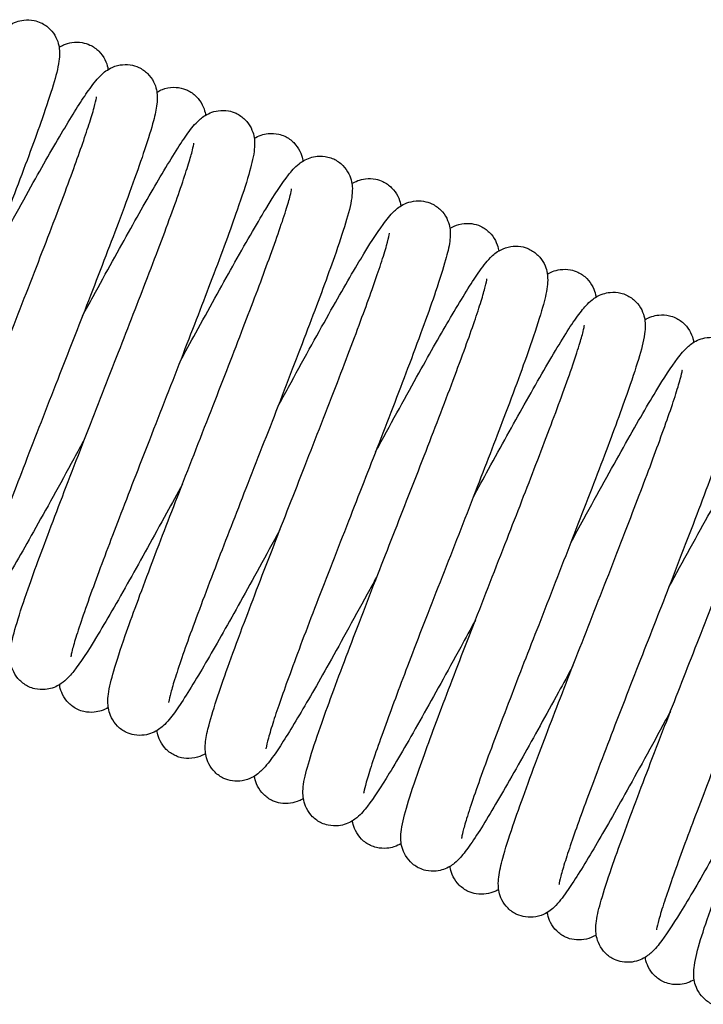
# Model space of a CAD drawing. Units: millimetres. Extents: x 559 to 1783, y 1097 to 2122.
# Drawn here: x 710 to 722, y 2078 to 2094 of the extents above; entities that cross this region are included whole.
import ezdxf

# ---------------------------------------------------------------- set-up
doc = ezdxf.new("R2010")
doc.units = ezdxf.units.MM
doc.header["$LTSCALE"] = 10
doc.layers.add('Spigoli visibili(ISO)', color=179, linetype='Continuous', lineweight=25, true_color=0x262659)

msp = doc.modelspace()

# ---------------------------------------------------------------- linework, layer by layer
at = {"layer": 'Spigoli visibili(ISO)'}
for points, knots in [([(710.816, 2094.302), (710.87, 2094.276), (710.921, 2094.24), (711.005, 2094.155), (711.04, 2094.106), (711.087, 2094.012), (711.101, 2093.967), (711.118, 2093.889), (711.121, 2093.853), (711.124, 2093.763), (711.119, 2093.715), (711.095, 2093.548), (711.063, 2093.428), (710.971, 2093.12), (710.909, 2092.934), (710.721, 2092.395), (710.575, 2092.001), (710.254, 2091.152), (710.075, 2090.689), (709.726, 2089.791), (709.553, 2089.349), (709.213, 2088.48), (709.043, 2088.041), (708.723, 2087.209), (708.572, 2086.808), (708.341, 2086.169), (708.252, 2085.912), (708.163, 2085.623), (708.14, 2085.543), (708.108, 2085.419), (708.099, 2085.372), (708.096, 2085.353), (708.096, 2085.351), (708.096, 2085.351)], [0, 0, 0, 0, 0.020855, 0.020855, 0.041897, 0.041897, 0.062545, 0.062545, 0.083792, 0.083792, 0.123116, 0.123116, 0.225309, 0.225309, 0.33099, 0.33099, 0.493856, 0.493856, 0.649244, 0.649244, 0.78818, 0.78818, 0.931453, 0.931453, 1.081873, 1.081873, 1.217993, 1.217993, 1.284028, 1.284028, 1.347587, 1.347587, 1.360678, 1.360678, 1.360678, 1.360678]), ([(708.287, 2090.966), (708.367, 2091.114), (708.447, 2091.26), (708.749, 2091.812), (708.965, 2092.204), (709.363, 2092.911), (709.547, 2093.231), (709.84, 2093.711), (709.954, 2093.886), (710.11, 2094.088), (710.157, 2094.147), (710.277, 2094.247), (710.33, 2094.287), (710.449, 2094.33), (710.491, 2094.34), (710.59, 2094.352), (710.649, 2094.35), (710.744, 2094.33), (710.781, 2094.318), (710.816, 2094.302)], [0.8082915, 0.8082915, 0.8082915, 0.8082915, 0.8596243, 0.8596243, 1.0064419, 1.0064419, 1.1589411, 1.1589411, 1.3012147, 1.3012147, 1.3746684, 1.3746684, 1.4139154, 1.4139154, 1.4307159, 1.4307159, 1.4510852, 1.4510852, 1.4644607, 1.4644607, 1.4644607, 1.4644607]), ([(711.115, 2093.899), (711.136, 2093.912), (711.161, 2093.925), (711.228, 2093.954), (711.275, 2093.969), (711.379, 2093.984), (711.437, 2093.984), (711.537, 2093.967), (711.581, 2093.954), (711.622, 2093.935)], [1.3940828, 1.3940828, 1.3940828, 1.3940828, 1.40855642, 1.40855642, 1.42812474, 1.42812474, 1.44777978, 1.44777978, 1.46332379, 1.46332379, 1.46332379, 1.46332379]), ([(711.622, 2093.935), (711.676, 2093.91), (711.726, 2093.874), (711.809, 2093.791), (711.844, 2093.742), (711.892, 2093.648), (711.906, 2093.602), (711.917, 2093.552), (711.919, 2093.542), (711.92, 2093.531)], [0, 0, 0, 0, 0.02034045, 0.02034045, 0.04091808, 0.04091808, 0.06116947, 0.06116947, 0.06682894, 0.06682894, 0.06682894, 0.06682894]), ([(712.425, 2093.567), (712.478, 2093.542), (712.527, 2093.507), (712.61, 2093.425), (712.644, 2093.377), (712.692, 2093.284), (712.707, 2093.239), (712.724, 2093.163), (712.727, 2093.13), (712.731, 2093.047), (712.728, 2093.005), (712.712, 2092.872), (712.692, 2092.788), (712.631, 2092.554), (712.582, 2092.396), (712.413, 2091.888), (712.264, 2091.475), (711.94, 2090.614), (711.772, 2090.177), (711.434, 2089.307), (711.261, 2088.867), (710.908, 2087.963), (710.723, 2087.489), (710.397, 2086.641), (710.25, 2086.254), (710.011, 2085.602), (709.913, 2085.324), (709.801, 2084.985), (709.769, 2084.882), (709.724, 2084.722), (709.709, 2084.66), (709.699, 2084.609), (709.698, 2084.599), (709.698, 2084.599)], [0, 0, 0, 0, 0.019795, 0.019795, 0.039835, 0.039835, 0.059488, 0.059488, 0.078557, 0.078557, 0.112001, 0.112001, 0.189428, 0.189428, 0.293874, 0.293874, 0.476247, 0.476247, 0.625145, 0.625145, 0.764811, 0.764811, 0.916429, 0.916429, 1.05938, 1.05938, 1.194471, 1.194471, 1.265688, 1.265688, 1.331498, 1.331498, 1.360852, 1.360852, 1.360852, 1.360852]), ([(709.895, 2090.226), (709.937, 2090.303), (709.979, 2090.379), (710.255, 2090.886), (710.485, 2091.304), (710.883, 2092.013), (711.057, 2092.318), (711.36, 2092.826), (711.489, 2093.032), (711.665, 2093.28), (711.719, 2093.354), (711.835, 2093.47), (711.883, 2093.514), (712.004, 2093.576), (712.058, 2093.597), (712.171, 2093.615), (712.227, 2093.616), (712.332, 2093.602), (712.38, 2093.588), (712.425, 2093.567)], [0.8074145, 0.8074145, 0.8074145, 0.8074145, 0.8341214, 0.8341214, 0.985893, 0.985893, 1.1274728, 1.1274728, 1.2720671, 1.2720671, 1.3578652, 1.3578652, 1.402175, 1.402175, 1.4251709, 1.4251709, 1.4442337, 1.4442337, 1.4610553, 1.4610553, 1.4610553, 1.4610553]), ([(712.723, 2093.159), (712.728, 2093.161), (712.732, 2093.164), (712.759, 2093.18), (712.785, 2093.193), (712.866, 2093.223), (712.931, 2093.238), (713.052, 2093.24), (713.109, 2093.232), (713.184, 2093.209), (713.205, 2093.201), (713.224, 2093.192)], [1.3933364, 1.3933364, 1.3933364, 1.3933364, 1.39605946, 1.39605946, 1.40971467, 1.40971467, 1.4332314, 1.4332314, 1.45236786, 1.45236786, 1.45991076, 1.45991076, 1.45991076, 1.45991076]), ([(709.004, 2084.114), (708.951, 2084.139), (708.901, 2084.174), (708.818, 2084.257), (708.783, 2084.306), (708.735, 2084.401), (708.721, 2084.447), (708.704, 2084.526), (708.701, 2084.562), (708.698, 2084.649), (708.703, 2084.694), (708.722, 2084.835), (708.745, 2084.928), (708.817, 2085.185), (708.872, 2085.358), (709.051, 2085.885), (709.199, 2086.292), (709.522, 2087.15), (709.697, 2087.602), (710.038, 2088.479), (710.208, 2088.912), (710.554, 2089.8), (710.736, 2090.264), (711.062, 2091.114), (711.212, 2091.51), (711.445, 2092.15), (711.538, 2092.415), (711.64, 2092.733), (711.669, 2092.828), (711.71, 2092.977), (711.723, 2093.034), (711.73, 2093.074), (711.731, 2093.08), (711.731, 2093.08)], [0, 0, 0, 0, 0.020243, 0.020243, 0.040703, 0.040703, 0.060939, 0.060939, 0.081199, 0.081199, 0.11667, 0.11667, 0.199117, 0.199117, 0.306917, 0.306917, 0.481786, 0.481786, 0.634169, 0.634169, 0.771144, 0.771144, 0.920814, 0.920814, 1.067849, 1.067849, 1.200959, 1.200959, 1.27083, 1.27083, 1.33673, 1.33673, 1.360872, 1.360872, 1.360872, 1.360872]), ([(713.224, 2093.192), (713.278, 2093.167), (713.328, 2093.131), (713.411, 2093.048), (713.446, 2093), (713.493, 2092.907), (713.507, 2092.862), (713.519, 2092.809), (713.522, 2092.795), (713.523, 2092.781)], [0, 0, 0, 0, 0.0203334, 0.0203334, 0.04089192, 0.04089192, 0.06108151, 0.06108151, 0.06896685, 0.06896685, 0.06896685, 0.06896685]), ([(714.024, 2092.812), (714.078, 2092.787), (714.129, 2092.751), (714.213, 2092.666), (714.247, 2092.617), (714.294, 2092.524), (714.308, 2092.48), (714.325, 2092.402), (714.328, 2092.368), (714.332, 2092.278), (714.327, 2092.231), (714.305, 2092.065), (714.275, 2091.949), (714.186, 2091.642), (714.123, 2091.448), (713.934, 2090.905), (713.79, 2090.515), (713.484, 2089.707), (713.321, 2089.287), (712.974, 2088.394), (712.783, 2087.907), (712.427, 2086.994), (712.257, 2086.555), (711.955, 2085.768), (711.818, 2085.405), (711.576, 2084.745), (711.471, 2084.444), (711.371, 2084.126), (711.347, 2084.043), (711.318, 2083.929), (711.31, 2083.89), (711.308, 2083.872), (711.307, 2083.869), (711.307, 2083.869)], [0, 0, 0, 0, 0.020864, 0.020864, 0.041906, 0.041906, 0.062555, 0.062555, 0.083912, 0.083912, 0.123971, 0.123971, 0.228365, 0.228365, 0.342319, 0.342319, 0.500543, 0.500543, 0.642986, 0.642986, 0.795858, 0.795858, 0.938875, 0.938875, 1.075897, 1.075897, 1.22434, 1.22434, 1.291501, 1.291501, 1.347017, 1.347017, 1.361182, 1.361182, 1.361182, 1.361182]), ([(711.501, 2089.48), (711.559, 2089.587), (711.617, 2089.692), (711.891, 2090.194), (712.101, 2090.575), (712.482, 2091.254), (712.656, 2091.559), (712.976, 2092.098), (713.115, 2092.322), (713.293, 2092.566), (713.343, 2092.633), (713.464, 2092.742), (713.516, 2092.784), (713.637, 2092.834), (713.682, 2092.848), (713.784, 2092.862), (713.843, 2092.861), (713.942, 2092.844), (713.985, 2092.831), (714.024, 2092.812)], [0.8138104, 0.8138104, 0.8138104, 0.8138104, 0.8507149, 0.8507149, 0.9921029, 0.9921029, 1.1327918, 1.1327918, 1.2888676, 1.2888676, 1.3668042, 1.3668042, 1.4079018, 1.4079018, 1.426388, 1.426388, 1.4462985, 1.4462985, 1.461389, 1.461389, 1.461389, 1.461389]), ([(714.324, 2092.402), (714.355, 2092.421), (714.392, 2092.439), (714.472, 2092.465), (714.511, 2092.474), (714.608, 2092.484), (714.668, 2092.481), (714.76, 2092.46), (714.794, 2092.448), (714.826, 2092.434)], [1.39419757, 1.39419757, 1.39419757, 1.39419757, 1.41471515, 1.41471515, 1.43023225, 1.43023225, 1.45085185, 1.45085185, 1.46311624, 1.46311624, 1.46311624, 1.46311624]), ([(714.826, 2092.434), (714.88, 2092.408), (714.932, 2092.371), (715.016, 2092.286), (715.05, 2092.237), (715.097, 2092.143), (715.111, 2092.099), (715.122, 2092.049), (715.124, 2092.037), (715.125, 2092.026)], [0, 0, 0, 0, 0.02116397, 0.02116397, 0.04247864, 0.04247864, 0.06337826, 0.06337826, 0.0700161, 0.0700161, 0.0700161, 0.0700161]), ([(710.616, 2083.378), (710.562, 2083.404), (710.511, 2083.44), (710.426, 2083.526), (710.392, 2083.576), (710.345, 2083.67), (710.331, 2083.715), (710.314, 2083.794), (710.311, 2083.83), (710.309, 2083.922), (710.314, 2083.971), (710.339, 2084.145), (710.373, 2084.272), (710.47, 2084.593), (710.532, 2084.778), (710.717, 2085.307), (710.858, 2085.688), (711.173, 2086.518), (711.35, 2086.978), (711.706, 2087.891), (711.887, 2088.354), (712.226, 2089.223), (712.388, 2089.641), (712.7, 2090.454), (712.851, 2090.854), (713.091, 2091.513), (713.184, 2091.784), (713.271, 2092.07), (713.293, 2092.145), (713.321, 2092.26), (713.329, 2092.303), (713.331, 2092.319), (713.332, 2092.321), (713.332, 2092.321)], [0, 0, 0, 0, 0.021154, 0.021154, 0.042437, 0.042437, 0.063394, 0.063394, 0.085421, 0.085421, 0.126455, 0.126455, 0.235568, 0.235568, 0.338535, 0.338535, 0.494646, 0.494646, 0.64963, 0.64963, 0.794592, 0.794592, 0.93194, 0.93194, 1.081849, 1.081849, 1.224126, 1.224126, 1.287601, 1.287601, 1.349434, 1.349434, 1.360963, 1.360963, 1.360963, 1.360963]), ([(713.104, 2088.728), (713.191, 2088.887), (713.277, 2089.045), (713.575, 2089.589), (713.782, 2089.963), (714.173, 2090.659), (714.359, 2090.983), (714.662, 2091.482), (714.78, 2091.662), (714.938, 2091.862), (714.984, 2091.919), (715.106, 2092.015), (715.161, 2092.054), (715.279, 2092.092), (715.318, 2092.1), (715.415, 2092.11), (715.476, 2092.106), (715.567, 2092.085), (715.6, 2092.074), (715.63, 2092.06)], [0.8106442, 0.8106442, 0.8106442, 0.8106442, 0.8660475, 0.8660475, 1.007138, 1.007138, 1.1605752, 1.1605752, 1.3084985, 1.3084985, 1.3784084, 1.3784084, 1.4161768, 1.4161768, 1.4317043, 1.4317043, 1.4524246, 1.4524246, 1.4643869, 1.4643869, 1.4643869, 1.4643869]), ([(715.63, 2092.06), (715.685, 2092.034), (715.736, 2091.998), (715.821, 2091.912), (715.855, 2091.863), (715.902, 2091.769), (715.916, 2091.724), (715.932, 2091.646), (715.936, 2091.61), (715.938, 2091.518), (715.933, 2091.47), (715.909, 2091.296), (715.874, 2091.169), (715.777, 2090.848), (715.715, 2090.662), (715.53, 2090.134), (715.389, 2089.753), (715.075, 2088.923), (714.897, 2088.462), (714.542, 2087.549), (714.36, 2087.086), (714.021, 2086.217), (713.859, 2085.799), (713.546, 2084.985), (713.395, 2084.585), (713.156, 2083.926), (713.063, 2083.654), (712.975, 2083.368), (712.954, 2083.293), (712.925, 2083.179), (712.917, 2083.136), (712.915, 2083.12), (712.915, 2083.118), (712.915, 2083.118)], [0, 0, 0, 0, 0.021115, 0.021115, 0.042389, 0.042389, 0.063245, 0.063245, 0.08503, 0.08503, 0.126089, 0.126089, 0.235361, 0.235361, 0.338315, 0.338315, 0.494503, 0.494503, 0.649552, 0.649552, 0.794597, 0.794597, 0.931972, 0.931972, 1.081913, 1.081913, 1.224232, 1.224232, 1.287678, 1.287678, 1.349393, 1.349393, 1.360876, 1.360876, 1.360876, 1.360876]), ([(715.93, 2091.655), (715.957, 2091.672), (715.989, 2091.689), (716.064, 2091.717), (716.107, 2091.728), (716.207, 2091.74), (716.266, 2091.739), (716.362, 2091.72), (716.401, 2091.707), (716.437, 2091.691)], [1.39433655, 1.39433655, 1.39433655, 1.39433655, 1.41284458, 1.41284458, 1.43018679, 1.43018679, 1.45040421, 1.45040421, 1.46431221, 1.46431221, 1.46431221, 1.46431221]), ([(716.437, 2091.691), (716.491, 2091.666), (716.541, 2091.629), (716.626, 2091.545), (716.66, 2091.496), (716.708, 2091.401), (716.722, 2091.356), (716.732, 2091.308), (716.734, 2091.298), (716.735, 2091.288)], [0, 0, 0, 0, 0.02074453, 0.02074453, 0.04168763, 0.04168763, 0.06224965, 0.06224965, 0.06764145, 0.06764145, 0.06764145, 0.06764145]), ([(712.223, 2082.626), (712.169, 2082.651), (712.118, 2082.687), (712.034, 2082.772), (712, 2082.821), (711.953, 2082.915), (711.939, 2082.959), (711.922, 2083.037), (711.919, 2083.073), (711.915, 2083.163), (711.92, 2083.21), (711.942, 2083.375), (711.972, 2083.491), (712.061, 2083.798), (712.124, 2083.992), (712.313, 2084.535), (712.457, 2084.925), (712.763, 2085.733), (712.926, 2086.153), (713.273, 2087.046), (713.463, 2087.532), (713.82, 2088.445), (713.99, 2088.883), (714.291, 2089.671), (714.428, 2090.033), (714.67, 2090.694), (714.775, 2090.994), (714.875, 2091.312), (714.899, 2091.395), (714.928, 2091.509), (714.936, 2091.548), (714.939, 2091.567), (714.939, 2091.569), (714.939, 2091.569)], [0, 0, 0, 0, 0.020897, 0.020897, 0.041944, 0.041944, 0.06269, 0.06269, 0.084283, 0.084283, 0.124321, 0.124321, 0.228498, 0.228498, 0.342445, 0.342445, 0.50057, 0.50057, 0.642961, 0.642961, 0.795778, 0.795778, 0.938733, 0.938733, 1.07573, 1.07573, 1.224155, 1.224155, 1.291336, 1.291336, 1.346964, 1.346964, 1.361265, 1.361265, 1.361265, 1.361265]), ([(717.242, 2091.324), (717.296, 2091.299), (717.346, 2091.264), (717.429, 2091.181), (717.464, 2091.132), (717.512, 2091.038), (717.526, 2090.992), (717.543, 2090.914), (717.546, 2090.879), (717.549, 2090.792), (717.544, 2090.747), (717.525, 2090.605), (717.502, 2090.512), (717.43, 2090.255), (717.375, 2090.081), (717.196, 2089.554), (717.048, 2089.147), (716.724, 2088.289), (716.55, 2087.837), (716.209, 2086.96), (716.039, 2086.526), (715.692, 2085.638), (715.511, 2085.174), (715.184, 2084.324), (715.034, 2083.928), (714.801, 2083.287), (714.708, 2083.022), (714.606, 2082.705), (714.577, 2082.61), (714.536, 2082.462), (714.523, 2082.404), (714.516, 2082.365), (714.515, 2082.358), (714.515, 2082.358)], [0, 0, 0, 0, 0.020208, 0.020208, 0.040664, 0.040664, 0.060815, 0.060815, 0.080852, 0.080852, 0.116349, 0.116349, 0.199068, 0.199068, 0.306901, 0.306901, 0.481816, 0.481816, 0.634271, 0.634271, 0.771296, 0.771296, 0.921012, 0.921012, 1.068088, 1.068088, 1.201217, 1.201217, 1.271066, 1.271066, 1.336864, 1.336864, 1.360803, 1.360803, 1.360803, 1.360803]), ([(714.711, 2087.984), (714.77, 2088.092), (714.828, 2088.199), (715.118, 2088.731), (715.345, 2089.143), (715.746, 2089.856), (715.924, 2090.165), (716.218, 2090.653), (716.338, 2090.841), (716.503, 2091.067), (716.554, 2091.134), (716.671, 2091.244), (716.72, 2091.286), (716.841, 2091.341), (716.89, 2091.357), (716.996, 2091.373), (717.053, 2091.373), (717.155, 2091.357), (717.201, 2091.344), (717.242, 2091.324)], [0.806424, 0.806424, 0.806424, 0.806424, 0.843882, 0.843882, 0.9952742, 0.9952742, 1.1419637, 1.1419637, 1.2831968, 1.2831968, 1.3645446, 1.3645446, 1.4070469, 1.4070469, 1.4274506, 1.4274506, 1.4469155, 1.4469155, 1.4628753, 1.4628753, 1.4628753, 1.4628753]), ([(717.54, 2090.92), (717.552, 2090.926), (717.563, 2090.933), (717.618, 2090.962), (717.673, 2090.983), (717.787, 2091.003), (717.844, 2091.004), (717.949, 2090.99), (717.999, 2090.976), (718.044, 2090.955)], [1.39364461, 1.39364461, 1.39364461, 1.39364461, 1.40076494, 1.40076494, 1.42428683, 1.42428683, 1.44339243, 1.44339243, 1.46042139, 1.46042139, 1.46042139, 1.46042139]), ([(713.822, 2081.871), (713.769, 2081.896), (713.72, 2081.931), (713.637, 2082.013), (713.603, 2082.061), (713.555, 2082.154), (713.54, 2082.199), (713.523, 2082.276), (713.52, 2082.31), (713.516, 2082.393), (713.519, 2082.436), (713.535, 2082.568), (713.555, 2082.653), (713.616, 2082.886), (713.665, 2083.044), (713.834, 2083.551), (713.983, 2083.964), (714.306, 2084.825), (714.475, 2085.262), (714.812, 2086.131), (714.985, 2086.572), (715.338, 2087.474), (715.523, 2087.948), (715.849, 2088.797), (715.996, 2089.184), (716.235, 2089.835), (716.333, 2090.114), (716.445, 2090.453), (716.477, 2090.555), (716.522, 2090.716), (716.537, 2090.778), (716.547, 2090.829), (716.549, 2090.84), (716.549, 2090.84)], [0, 0, 0, 0, 0.019827, 0.019827, 0.039866, 0.039866, 0.059598, 0.059598, 0.07888, 0.07888, 0.112311, 0.112311, 0.189501, 0.189501, 0.293795, 0.293795, 0.476158, 0.476158, 0.624996, 0.624996, 0.76461, 0.76461, 0.916178, 0.916178, 1.059093, 1.059093, 1.194162, 1.194162, 1.265397, 1.265397, 1.331301, 1.331301, 1.360903, 1.360903, 1.360903, 1.360903]), ([(718.044, 2090.955), (718.097, 2090.93), (718.147, 2090.895), (718.23, 2090.813), (718.264, 2090.765), (718.312, 2090.672), (718.326, 2090.627), (718.338, 2090.574), (718.341, 2090.559), (718.343, 2090.546)], [0, 0, 0, 0, 0.01987995, 0.01987995, 0.04002366, 0.04002366, 0.05980893, 0.05980893, 0.06744861, 0.06744861, 0.06744861, 0.06744861]), ([(718.843, 2090.578), (718.897, 2090.553), (718.947, 2090.517), (719.031, 2090.434), (719.065, 2090.385), (719.113, 2090.292), (719.127, 2090.248), (719.143, 2090.171), (719.147, 2090.137), (719.151, 2090.049), (719.146, 2090.004), (719.127, 2089.851), (719.101, 2089.747), (719.022, 2089.466), (718.963, 2089.281), (718.778, 2088.74), (718.628, 2088.331), (718.314, 2087.501), (718.154, 2087.088), (717.814, 2086.212), (717.627, 2085.735), (717.266, 2084.81), (717.086, 2084.35), (716.78, 2083.55), (716.646, 2083.194), (716.407, 2082.544), (716.303, 2082.248), (716.197, 2081.916), (716.169, 2081.823), (716.135, 2081.695), (716.126, 2081.65), (716.123, 2081.628), (716.122, 2081.625), (716.122, 2081.625)], [0, 0, 0, 0, 0.020471, 0.020471, 0.041155, 0.041155, 0.061466, 0.061466, 0.082031, 0.082031, 0.119807, 0.119807, 0.214375, 0.214375, 0.32828, 0.32828, 0.497852, 0.497852, 0.637844, 0.637844, 0.788073, 0.788073, 0.936913, 0.936913, 1.071573, 1.071573, 1.216933, 1.216933, 1.286821, 1.286821, 1.345271, 1.345271, 1.360862, 1.360862, 1.360862, 1.360862]), ([(716.319, 2087.242), (716.35, 2087.299), (716.381, 2087.356), (716.642, 2087.836), (716.868, 2088.246), (717.257, 2088.941), (717.429, 2089.243), (717.747, 2089.782), (717.889, 2090.013), (718.076, 2090.282), (718.131, 2090.359), (718.251, 2090.48), (718.3, 2090.526), (718.424, 2090.589), (718.48, 2090.609), (718.594, 2090.627), (718.652, 2090.628), (718.755, 2090.612), (718.801, 2090.598), (718.843, 2090.578)], [0.8120803, 0.8120803, 0.8120803, 0.8120803, 0.8319496, 0.8319496, 0.9803853, 0.9803853, 1.1171358, 1.1171358, 1.2693598, 1.2693598, 1.3562324, 1.3562324, 1.4011091, 1.4011091, 1.4243989, 1.4243989, 1.4439453, 1.4439453, 1.4601404, 1.4601404, 1.4601404, 1.4601404]), ([(719.143, 2090.167), (719.167, 2090.182), (719.196, 2090.196), (719.266, 2090.223), (719.309, 2090.235), (719.409, 2090.248), (719.468, 2090.247), (719.566, 2090.228), (719.606, 2090.216), (719.643, 2090.198)], [1.39392037, 1.39392037, 1.39392037, 1.39392037, 1.40987864, 1.40987864, 1.4273145, 1.4273145, 1.44741241, 1.44741241, 1.46180124, 1.46180124, 1.46180124, 1.46180124]), ([(719.643, 2090.198), (719.698, 2090.173), (719.749, 2090.137), (719.833, 2090.052), (719.867, 2090.003), (719.914, 2089.909), (719.928, 2089.865), (719.939, 2089.814), (719.941, 2089.801), (719.943, 2089.788)], [0, 0, 0, 0, 0.02096251, 0.02096251, 0.04209336, 0.04209336, 0.06282555, 0.06282555, 0.07018966, 0.07018966, 0.07018966, 0.07018966]), ([(715.431, 2081.136), (715.377, 2081.161), (715.326, 2081.198), (715.241, 2081.283), (715.207, 2081.332), (715.16, 2081.427), (715.146, 2081.472), (715.129, 2081.551), (715.126, 2081.587), (715.123, 2081.678), (715.128, 2081.726), (715.152, 2081.893), (715.185, 2082.013), (715.277, 2082.321), (715.338, 2082.507), (715.526, 2083.046), (715.672, 2083.44), (715.993, 2084.288), (716.172, 2084.751), (716.521, 2085.649), (716.694, 2086.09), (717.034, 2086.96), (717.204, 2087.398), (717.523, 2088.23), (717.675, 2088.631), (717.906, 2089.269), (717.994, 2089.527), (718.083, 2089.815), (718.107, 2089.896), (718.138, 2090.02), (718.147, 2090.066), (718.15, 2090.086), (718.15, 2090.088), (718.15, 2090.088)], [0, 0, 0, 0, 0.020893, 0.020893, 0.041943, 0.041943, 0.062687, 0.062687, 0.084172, 0.084172, 0.123469, 0.123469, 0.225481, 0.225481, 0.331193, 0.331193, 0.493978, 0.493978, 0.649288, 0.649288, 0.788154, 0.788154, 0.931404, 0.931404, 1.08178, 1.08178, 1.217863, 1.217863, 1.283932, 1.283932, 1.347604, 1.347604, 1.360761, 1.360761, 1.360761, 1.360761]), ([(717.922, 2086.49), (718.008, 2086.648), (718.093, 2086.804), (718.383, 2087.333), (718.582, 2087.693), (718.965, 2088.376), (719.15, 2088.698), (719.464, 2089.219), (719.59, 2089.415), (719.754, 2089.623), (719.8, 2089.68), (719.922, 2089.777), (719.977, 2089.815), (720.095, 2089.853), (720.134, 2089.861), (720.231, 2089.871), (720.292, 2089.867), (720.383, 2089.846), (720.415, 2089.835), (720.446, 2089.821)], [0.8127959, 0.8127959, 0.8127959, 0.8127959, 0.8675185, 0.8675185, 1.0036752, 1.0036752, 1.1550313, 1.1550313, 1.3086192, 1.3086192, 1.3780229, 1.3780229, 1.4155764, 1.4155764, 1.4308893, 1.4308893, 1.4516019, 1.4516019, 1.4635025, 1.4635025, 1.4635025, 1.4635025]), ([(720.446, 2089.821), (720.5, 2089.795), (720.552, 2089.758), (720.636, 2089.673), (720.671, 2089.623), (720.718, 2089.53), (720.731, 2089.486), (720.748, 2089.408), (720.751, 2089.372), (720.754, 2089.28), (720.749, 2089.231), (720.724, 2089.056), (720.69, 2088.927), (720.592, 2088.601), (720.528, 2088.408), (720.342, 2087.879), (720.205, 2087.511), (719.9, 2086.704), (719.726, 2086.254), (719.369, 2085.337), (719.181, 2084.856), (718.838, 2083.976), (718.677, 2083.564), (718.371, 2082.766), (718.224, 2082.375), (717.979, 2081.704), (717.879, 2081.416), (717.79, 2081.124), (717.769, 2081.051), (717.741, 2080.941), (717.734, 2080.9), (717.732, 2080.885), (717.732, 2080.884), (717.732, 2080.884)], [0, 0, 0, 0, 0.021186, 0.021186, 0.042521, 0.042521, 0.063437, 0.063437, 0.085401, 0.085401, 0.127116, 0.127116, 0.238932, 0.238932, 0.345805, 0.345805, 0.495668, 0.495668, 0.647844, 0.647844, 0.798157, 0.798157, 0.933753, 0.933753, 1.080453, 1.080453, 1.227383, 1.227383, 1.290418, 1.290418, 1.349747, 1.349747, 1.361052, 1.361052, 1.361052, 1.361052]), ([(720.745, 2089.414), (720.777, 2089.433), (720.814, 2089.452), (720.895, 2089.479), (720.935, 2089.488), (721.033, 2089.498), (721.093, 2089.495), (721.185, 2089.474), (721.219, 2089.463), (721.251, 2089.448)], [1.3944711, 1.3944711, 1.3944711, 1.3944711, 1.41568737, 1.41568737, 1.4315371, 1.4315371, 1.45217507, 1.45217507, 1.46450347, 1.46450347, 1.46450347, 1.46450347]), ([(721.251, 2089.448), (721.305, 2089.422), (721.357, 2089.386), (721.441, 2089.301), (721.476, 2089.251), (721.523, 2089.157), (721.536, 2089.113), (721.547, 2089.064), (721.549, 2089.054), (721.55, 2089.044)], [0, 0, 0, 0, 0.02105156, 0.02105156, 0.0422696, 0.0422696, 0.0630746, 0.0630746, 0.0686551, 0.0686551, 0.0686551, 0.0686551]), ([(717.041, 2080.391), (716.986, 2080.416), (716.935, 2080.453), (716.851, 2080.538), (716.817, 2080.588), (716.77, 2080.682), (716.756, 2080.726), (716.739, 2080.805), (716.736, 2080.841), (716.733, 2080.933), (716.738, 2080.981), (716.762, 2081.154), (716.795, 2081.28), (716.891, 2081.603), (716.956, 2081.798), (717.143, 2082.332), (717.28, 2082.701), (717.583, 2083.501), (717.753, 2083.941), (718.108, 2084.853), (718.298, 2085.339), (718.645, 2086.23), (718.807, 2086.647), (719.111, 2087.438), (719.255, 2087.819), (719.5, 2088.489), (719.603, 2088.786), (719.696, 2089.086), (719.717, 2089.162), (719.745, 2089.272), (719.752, 2089.311), (719.754, 2089.327), (719.754, 2089.329), (719.754, 2089.329)], [0, 0, 0, 0, 0.021158, 0.021158, 0.042442, 0.042442, 0.063408, 0.063408, 0.085507, 0.085507, 0.126944, 0.126944, 0.237375, 0.237375, 0.347455, 0.347455, 0.497247, 0.497247, 0.646235, 0.646235, 0.79841, 0.79841, 0.935336, 0.935336, 1.078709, 1.078709, 1.227125, 1.227125, 1.291112, 1.291112, 1.348935, 1.348935, 1.361267, 1.361267, 1.361267, 1.361267]), ([(722.058, 2089.08), (722.111, 2089.055), (722.162, 2089.019), (722.246, 2088.935), (722.28, 2088.885), (722.328, 2088.791), (722.342, 2088.746), (722.359, 2088.668), (722.362, 2088.632), (722.365, 2088.543), (722.36, 2088.496), (722.337, 2088.336), (722.307, 2088.224), (722.221, 2087.93), (722.161, 2087.747), (721.974, 2087.209), (721.827, 2086.808), (721.504, 2085.955), (721.327, 2085.494), (720.98, 2084.604), (720.81, 2084.169), (720.468, 2083.294), (720.293, 2082.844), (719.97, 2082.003), (719.819, 2081.603), (719.59, 2080.97), (719.502, 2080.714), (719.408, 2080.417), (719.383, 2080.332), (719.349, 2080.2), (719.338, 2080.15), (719.335, 2080.126), (719.334, 2080.123), (719.334, 2080.123)], [0, 0, 0, 0, 0.020625, 0.020625, 0.04146, 0.04146, 0.06193, 0.06193, 0.082733, 0.082733, 0.120643, 0.120643, 0.216991, 0.216991, 0.323862, 0.323862, 0.490849, 0.490849, 0.645417, 0.645417, 0.782596, 0.782596, 0.928965, 0.928965, 1.078541, 1.078541, 1.212429, 1.212429, 1.280163, 1.280163, 1.34468, 1.34468, 1.360631, 1.360631, 1.360631, 1.360631]), ([(719.527, 2085.742), (719.6, 2085.877), (719.673, 2086.011), (719.973, 2086.559), (720.194, 2086.96), (720.594, 2087.671), (720.776, 2087.986), (721.067, 2088.465), (721.182, 2088.642), (721.34, 2088.851), (721.388, 2088.913), (721.507, 2089.016), (721.558, 2089.057), (721.678, 2089.104), (721.722, 2089.116), (721.823, 2089.129), (721.882, 2089.128), (721.979, 2089.11), (722.02, 2089.097), (722.058, 2089.08)], [0.8071605, 0.8071605, 0.8071605, 0.8071605, 0.8540046, 0.8540046, 1.0032263, 1.0032263, 1.1539888, 1.1539888, 1.2948356, 1.2948356, 1.3711731, 1.3711731, 1.4116146, 1.4116146, 1.4295827, 1.4295827, 1.4496345, 1.4496345, 1.4640846, 1.4640846, 1.4640846, 1.4640846]), ([(718.642, 2079.633), (718.588, 2079.657), (718.538, 2079.693), (718.455, 2079.776), (718.421, 2079.824), (718.373, 2079.918), (718.359, 2079.962), (718.342, 2080.04), (718.339, 2080.074), (718.335, 2080.16), (718.339, 2080.205), (718.357, 2080.35), (718.38, 2080.445), (718.452, 2080.707), (718.507, 2080.883), (718.687, 2081.414), (718.838, 2081.828), (719.156, 2082.671), (719.317, 2083.087), (719.655, 2083.957), (719.837, 2084.422), (720.198, 2085.344), (720.381, 2085.814), (720.693, 2086.629), (720.83, 2086.991), (721.067, 2087.639), (721.17, 2087.929), (721.279, 2088.267), (721.309, 2088.364), (721.348, 2088.507), (721.359, 2088.559), (721.364, 2088.589), (721.365, 2088.594), (721.365, 2088.594)], [0, 0, 0, 0, 0.020221, 0.020221, 0.040652, 0.040652, 0.060803, 0.060803, 0.081019, 0.081019, 0.117123, 0.117123, 0.204618, 0.204618, 0.315873, 0.315873, 0.491532, 0.491532, 0.633081, 0.633081, 0.779883, 0.779883, 0.930884, 0.930884, 1.066953, 1.066953, 1.208786, 1.208786, 1.279763, 1.279763, 1.341532, 1.341532, 1.360685, 1.360685, 1.360685, 1.360685]), ([(721.135, 2085.002), (721.167, 2085.061), (721.199, 2085.119), (721.466, 2085.608), (721.696, 2086.028), (722.092, 2086.734), (722.265, 2087.037), (722.575, 2087.56), (722.71, 2087.779), (722.892, 2088.041), (722.949, 2088.118), (723.065, 2088.237), (723.112, 2088.283), (723.234, 2088.348), (723.289, 2088.37), (723.404, 2088.39), (723.461, 2088.392), (723.567, 2088.378), (723.617, 2088.363), (723.663, 2088.342)], [0.8089475, 0.8089475, 0.8089475, 0.8089475, 0.8293072, 0.8293072, 0.9805344, 0.9805344, 1.1193961, 1.1193961, 1.2667949, 1.2667949, 1.3546488, 1.3546488, 1.3998104, 1.3998104, 1.4234703, 1.4234703, 1.4426333, 1.4426333, 1.459965, 1.459965, 1.459965, 1.459965]), ([(723.663, 2088.342), (723.716, 2088.317), (723.766, 2088.282), (723.849, 2088.2), (723.883, 2088.151), (723.931, 2088.059), (723.946, 2088.014), (723.962, 2087.938), (723.966, 2087.904), (723.97, 2087.819), (723.966, 2087.776), (723.949, 2087.636), (723.927, 2087.545), (723.859, 2087.293), (723.807, 2087.124), (723.631, 2086.601), (723.48, 2086.186), (723.159, 2085.336), (722.996, 2084.913), (722.659, 2084.044), (722.48, 2083.588), (722.122, 2082.671), (721.937, 2082.197), (721.62, 2081.371), (721.48, 2081.001), (721.242, 2080.353), (721.141, 2080.067), (721.03, 2079.728), (721, 2079.628), (720.958, 2079.478), (720.945, 2079.422), (720.938, 2079.384), (720.938, 2079.378), (720.938, 2079.378)], [0, 0, 0, 0, 0.020021, 0.020021, 0.040294, 0.040294, 0.060206, 0.060206, 0.079845, 0.079845, 0.11494, 0.11494, 0.19861, 0.19861, 0.30764, 0.30764, 0.486389, 0.486389, 0.630149, 0.630149, 0.774412, 0.774412, 0.926119, 0.926119, 1.064294, 1.064294, 1.203528, 1.203528, 1.274806, 1.274806, 1.338254, 1.338254, 1.360444, 1.360444, 1.360444, 1.360444]), ([(720.245, 2078.892), (720.192, 2078.917), (720.141, 2078.953), (720.057, 2079.037), (720.023, 2079.086), (719.975, 2079.181), (719.961, 2079.226), (719.944, 2079.305), (719.941, 2079.341), (719.939, 2079.43), (719.943, 2079.477), (719.965, 2079.633), (719.993, 2079.738), (720.074, 2080.017), (720.131, 2080.193), (720.312, 2080.721), (720.46, 2081.122), (720.782, 2081.976), (720.958, 2082.434), (721.303, 2083.318), (721.472, 2083.752), (721.816, 2084.631), (721.994, 2085.087), (722.318, 2085.933), (722.469, 2086.333), (722.701, 2086.969), (722.791, 2087.229), (722.888, 2087.534), (722.915, 2087.624), (722.952, 2087.764), (722.964, 2087.817), (722.969, 2087.849), (722.969, 2087.854), (722.969, 2087.854)], [0, 0, 0, 0, 0.020509, 0.020509, 0.041211, 0.041211, 0.061652, 0.061652, 0.082397, 0.082397, 0.119372, 0.119372, 0.211677, 0.211677, 0.316378, 0.316378, 0.486067, 0.486067, 0.640034, 0.640034, 0.776825, 0.776825, 0.924486, 0.924486, 1.073333, 1.073333, 1.206662, 1.206662, 1.275286, 1.275286, 1.340653, 1.340653, 1.360747, 1.360747, 1.360747, 1.360747]), ([(711.535, 2087.454), (711.476, 2087.345), (711.417, 2087.236), (711.125, 2086.703), (710.898, 2086.291), (710.498, 2085.578), (710.32, 2085.27), (710.026, 2084.782), (709.906, 2084.594), (709.742, 2084.368), (709.691, 2084.302), (709.574, 2084.193), (709.525, 2084.15), (709.405, 2084.096), (709.356, 2084.08), (709.25, 2084.065), (709.194, 2084.064), (709.092, 2084.081), (709.047, 2084.094), (709.004, 2084.114)], [0.8065249, 0.8065249, 0.8065249, 0.8065249, 0.8445066, 0.8445066, 0.9959674, 0.9959674, 1.1426661, 1.1426661, 1.2840058, 1.2840058, 1.3650955, 1.3650955, 1.4074567, 1.4074567, 1.4278624, 1.4278624, 1.4471478, 1.4471478, 1.4631664, 1.4631664, 1.4631664, 1.4631664]), ([(721.857, 2078.154), (721.803, 2078.179), (721.751, 2078.216), (721.667, 2078.302), (721.633, 2078.351), (721.586, 2078.445), (721.572, 2078.49), (721.555, 2078.569), (721.552, 2078.605), (721.549, 2078.698), (721.555, 2078.747), (721.58, 2078.922), (721.614, 2079.051), (721.712, 2079.377), (721.776, 2079.566), (721.961, 2080.094), (722.099, 2080.465), (722.407, 2081.28), (722.583, 2081.734), (722.94, 2082.652), (723.125, 2083.126), (723.466, 2084.001), (723.627, 2084.413), (723.935, 2085.216), (724.084, 2085.611), (724.327, 2086.279), (724.424, 2086.561), (724.513, 2086.849), (724.534, 2086.923), (724.561, 2087.035), (724.569, 2087.076), (724.571, 2087.091), (724.571, 2087.093), (724.571, 2087.093)], [0, 0, 0, 0, 0.021222, 0.021222, 0.042566, 0.042566, 0.063581, 0.063581, 0.085771, 0.085771, 0.127364, 0.127364, 0.238687, 0.238687, 0.34363, 0.34363, 0.495116, 0.495116, 0.648627, 0.648627, 0.797168, 0.797168, 0.932814, 0.932814, 1.081024, 1.081024, 1.226477, 1.226477, 1.289424, 1.289424, 1.349824, 1.349824, 1.361112, 1.361112, 1.361112, 1.361112]), ([(713.143, 2086.711), (713.055, 2086.549), (712.968, 2086.39), (712.668, 2085.844), (712.462, 2085.47), (712.071, 2084.774), (711.884, 2084.45), (711.582, 2083.952), (711.465, 2083.773), (711.306, 2083.573), (711.261, 2083.517), (711.139, 2083.421), (711.085, 2083.383), (710.968, 2083.346), (710.928, 2083.337), (710.832, 2083.328), (710.772, 2083.331), (710.681, 2083.353), (710.648, 2083.364), (710.616, 2083.378)], [0.8107477, 0.8107477, 0.8107477, 0.8107477, 0.8667453, 0.8667453, 1.0079644, 1.0079644, 1.1614726, 1.1614726, 1.3094188, 1.3094188, 1.3790197, 1.3790197, 1.416622, 1.416622, 1.4320487, 1.4320487, 1.4526084, 1.4526084, 1.4646814, 1.4646814, 1.4646814, 1.4646814]), ([(714.745, 2085.958), (714.687, 2085.85), (714.629, 2085.744), (714.354, 2085.241), (714.143, 2084.86), (713.763, 2084.182), (713.589, 2083.876), (713.269, 2083.338), (713.129, 2083.113), (712.952, 2082.869), (712.902, 2082.803), (712.782, 2082.695), (712.731, 2082.653), (712.61, 2082.603), (712.564, 2082.59), (712.462, 2082.576), (712.405, 2082.576), (712.305, 2082.594), (712.262, 2082.607), (712.223, 2082.626)], [0.8139004, 0.8139004, 0.8139004, 0.8139004, 0.8511595, 0.8511595, 0.9925559, 0.9925559, 1.1333366, 1.1333366, 1.2894953, 1.2894953, 1.3672587, 1.3672587, 1.4082496, 1.4082496, 1.4267487, 1.4267487, 1.4464796, 1.4464796, 1.461667, 1.461667, 1.461667, 1.461667]), ([(716.351, 2085.212), (716.309, 2085.134), (716.266, 2085.057), (715.989, 2084.549), (715.759, 2084.13), (715.362, 2083.422), (715.187, 2083.117), (714.885, 2082.609), (714.755, 2082.403), (714.58, 2082.155), (714.526, 2082.082), (714.41, 2081.967), (714.363, 2081.923), (714.242, 2081.861), (714.187, 2081.841), (714.075, 2081.823), (714.019, 2081.822), (713.915, 2081.836), (713.866, 2081.85), (713.822, 2081.871)], [0.8075093, 0.8075093, 0.8075093, 0.8075093, 0.8346159, 0.8346159, 0.9864368, 0.9864368, 1.1280298, 1.1280298, 1.2727409, 1.2727409, 1.3583438, 1.3583438, 1.4025434, 1.4025434, 1.4256725, 1.4256725, 1.4445169, 1.4445169, 1.4613362, 1.4613362, 1.4613362, 1.4613362]), ([(717.96, 2084.472), (717.878, 2084.322), (717.797, 2084.174), (717.495, 2083.621), (717.278, 2083.229), (716.881, 2082.522), (716.696, 2082.203), (716.404, 2081.723), (716.29, 2081.549), (716.134, 2081.347), (716.088, 2081.289), (715.968, 2081.189), (715.916, 2081.15), (715.797, 2081.108), (715.755, 2081.097), (715.657, 2081.086), (715.598, 2081.088), (715.503, 2081.108), (715.466, 2081.12), (715.431, 2081.136)], [0.8083963, 0.8083963, 0.8083963, 0.8083963, 0.8603473, 0.8603473, 1.0072767, 1.0072767, 1.1598159, 1.1598159, 1.3021415, 1.3021415, 1.3752827, 1.3752827, 1.4143622, 1.4143622, 1.4310768, 1.4310768, 1.4512768, 1.4512768, 1.4647567, 1.4647567, 1.4647567, 1.4647567]), ([(719.564, 2083.721), (719.484, 2083.575), (719.405, 2083.43), (719.12, 2082.911), (718.92, 2082.549), (718.54, 2081.871), (718.358, 2081.554), (718.04, 2081.023), (717.908, 2080.815), (717.74, 2080.597), (717.694, 2080.539), (717.572, 2080.439), (717.518, 2080.4), (717.4, 2080.36), (717.36, 2080.351), (717.263, 2080.341), (717.204, 2080.343), (717.11, 2080.363), (717.074, 2080.375), (717.041, 2080.391)], [0.8137329, 0.8137329, 0.8137329, 0.8137329, 0.8645084, 0.8645084, 1.0005819, 1.0005819, 1.1489355, 1.1489355, 1.3047327, 1.3047327, 1.3757451, 1.3757451, 1.4139273, 1.4139273, 1.4297474, 1.4297474, 1.4500669, 1.4500669, 1.4629955, 1.4629955, 1.4629955, 1.4629955]), ([(711.421, 2083.004), (711.366, 2083.03), (711.315, 2083.067), (711.231, 2083.152), (711.197, 2083.201), (711.15, 2083.295), (711.136, 2083.34), (711.125, 2083.39), (711.123, 2083.401), (711.122, 2083.412)], [0, 0, 0, 0, 0.02120086, 0.02120086, 0.04252403, 0.04252403, 0.06352493, 0.06352493, 0.06986965, 0.06986965, 0.06986965, 0.06986965]), ([(711.924, 2083.036), (711.892, 2083.017), (711.855, 2082.998), (711.775, 2082.972), (711.735, 2082.963), (711.639, 2082.954), (711.579, 2082.957), (711.487, 2082.978), (711.453, 2082.989), (711.421, 2083.004)], [1.39434885, 1.39434885, 1.39434885, 1.39434885, 1.41513067, 1.41513067, 1.43056377, 1.43056377, 1.45102055, 1.45102055, 1.46340423, 1.46340423, 1.46340423, 1.46340423]), ([(721.168, 2082.972), (721.141, 2082.923), (721.115, 2082.874), (720.854, 2082.396), (720.624, 2081.977), (720.229, 2081.272), (720.056, 2080.968), (719.742, 2080.435), (719.603, 2080.21), (719.416, 2079.94), (719.359, 2079.86), (719.242, 2079.739), (719.195, 2079.693), (719.072, 2079.626), (719.016, 2079.604), (718.899, 2079.584), (718.841, 2079.583), (718.735, 2079.598), (718.686, 2079.612), (718.642, 2079.633)], [0.8102072, 0.8102072, 0.8102072, 0.8102072, 0.8270864, 0.8270864, 0.9777251, 0.9777251, 1.1155105, 1.1155105, 1.2645435, 1.2645435, 1.3536364, 1.3536364, 1.3993523, 1.3993523, 1.4234228, 1.4234228, 1.4430635, 1.4430635, 1.4600148, 1.4600148, 1.4600148, 1.4600148]), ([(713.023, 2082.246), (712.969, 2082.271), (712.919, 2082.307), (712.835, 2082.39), (712.801, 2082.439), (712.754, 2082.532), (712.74, 2082.577), (712.728, 2082.629), (712.726, 2082.643), (712.724, 2082.657)], [0, 0, 0, 0, 0.02036289, 0.02036289, 0.04092293, 0.04092293, 0.06120142, 0.06120142, 0.06881565, 0.06881565, 0.06881565, 0.06881565]), ([(713.524, 2082.279), (713.519, 2082.276), (713.514, 2082.273), (713.486, 2082.257), (713.461, 2082.244), (713.38, 2082.214), (713.316, 2082.2), (713.196, 2082.198), (713.139, 2082.205), (713.064, 2082.228), (713.043, 2082.237), (713.023, 2082.246)], [1.39347589, 1.39347589, 1.39347589, 1.39347589, 1.3964842, 1.3964842, 1.4102026, 1.4102026, 1.43342133, 1.43342133, 1.45243724, 1.45243724, 1.46018383, 1.46018383, 1.46018383, 1.46018383]), ([(722.776, 2082.231), (722.707, 2082.104), (722.638, 2081.978), (722.34, 2081.433), (722.116, 2081.027), (721.716, 2080.315), (721.536, 2080.002), (721.244, 2079.522), (721.128, 2079.342), (720.969, 2079.128), (720.92, 2079.065), (720.802, 2078.96), (720.752, 2078.919), (720.632, 2078.87), (720.587, 2078.856), (720.484, 2078.843), (720.427, 2078.843), (720.328, 2078.861), (720.285, 2078.874), (720.245, 2078.892)], [0.8068045, 0.8068045, 0.8068045, 0.8068045, 0.8509871, 0.8509871, 1.0013457, 1.0013457, 1.1507462, 1.1507462, 1.2914711, 1.2914711, 1.3693758, 1.3693758, 1.4104265, 1.4104265, 1.4291844, 1.4291844, 1.4488466, 1.4488466, 1.4640039, 1.4640039, 1.4640039, 1.4640039]), ([(714.625, 2081.503), (714.571, 2081.528), (714.521, 2081.564), (714.437, 2081.647), (714.403, 2081.696), (714.355, 2081.791), (714.341, 2081.836), (714.33, 2081.886), (714.328, 2081.897), (714.327, 2081.906)], [0, 0, 0, 0, 0.02037664, 0.02037664, 0.04095885, 0.04095885, 0.06129721, 0.06129721, 0.06669719, 0.06669719, 0.06669719, 0.06669719]), ([(715.132, 2081.539), (715.111, 2081.525), (715.086, 2081.512), (715.019, 2081.483), (714.971, 2081.468), (714.868, 2081.454), (714.81, 2081.454), (714.71, 2081.47), (714.666, 2081.484), (714.625, 2081.503)], [1.39423393, 1.39423393, 1.39423393, 1.39423393, 1.40897734, 1.40897734, 1.42852243, 1.42852243, 1.44799897, 1.44799897, 1.46361667, 1.46361667, 1.46361667, 1.46361667]), ([(716.237, 2080.766), (716.182, 2080.792), (716.131, 2080.828), (716.046, 2080.914), (716.012, 2080.964), (715.965, 2081.058), (715.952, 2081.102), (715.941, 2081.151), (715.939, 2081.161), (715.938, 2081.171)], [0, 0, 0, 0, 0.02119816, 0.02119816, 0.04252081, 0.04252081, 0.06351484, 0.06351484, 0.06913356, 0.06913356, 0.06913356, 0.06913356]), ([(716.742, 2080.799), (716.709, 2080.779), (716.669, 2080.759), (716.586, 2080.733), (716.547, 2080.725), (716.451, 2080.716), (716.391, 2080.719), (716.3, 2080.741), (716.268, 2080.752), (716.237, 2080.766)], [1.39459126, 1.39459126, 1.39459126, 1.39459126, 1.41677413, 1.41677413, 1.43200885, 1.43200885, 1.4526134, 1.4526134, 1.46448183, 1.46448183, 1.46448183, 1.46448183]), ([(717.842, 2080.012), (717.788, 2080.037), (717.737, 2080.073), (717.654, 2080.157), (717.62, 2080.206), (717.572, 2080.3), (717.558, 2080.344), (717.547, 2080.396), (717.545, 2080.41), (717.543, 2080.422)], [0, 0, 0, 0, 0.02078478, 0.02078478, 0.04172952, 0.04172952, 0.06237848, 0.06237848, 0.06978292, 0.06978292, 0.06978292, 0.06978292]), ([(718.343, 2080.043), (718.324, 2080.031), (718.302, 2080.02), (718.239, 2079.992), (718.191, 2079.977), (718.086, 2079.962), (718.029, 2079.962), (717.928, 2079.979), (717.883, 2079.992), (717.842, 2080.012)], [1.39384619, 1.39384619, 1.39384619, 1.39384619, 1.40616944, 1.40616944, 1.42597132, 1.42597132, 1.44551998, 1.44551998, 1.4612545, 1.4612545, 1.4612545, 1.4612545]), ([(719.441, 2079.259), (719.388, 2079.284), (719.339, 2079.319), (719.256, 2079.402), (719.221, 2079.45), (719.173, 2079.545), (719.158, 2079.591), (719.147, 2079.643), (719.145, 2079.655), (719.144, 2079.666)], [0, 0, 0, 0, 0.01995209, 0.01995209, 0.04014658, 0.04014658, 0.06016665, 0.06016665, 0.06639979, 0.06639979, 0.06639979, 0.06639979]), ([(719.947, 2079.295), (719.932, 2079.286), (719.915, 2079.276), (719.856, 2079.247), (719.802, 2079.228), (719.692, 2079.211), (719.636, 2079.21), (719.534, 2079.225), (719.485, 2079.239), (719.441, 2079.259)], [1.39392236, 1.39392236, 1.39392236, 1.39392236, 1.40406755, 1.40406755, 1.42646117, 1.42646117, 1.44530641, 1.44530641, 1.46196086, 1.46196086, 1.46196086, 1.46196086]), ([(721.052, 2078.525), (720.997, 2078.55), (720.946, 2078.587), (720.862, 2078.672), (720.828, 2078.721), (720.78, 2078.816), (720.766, 2078.861), (720.756, 2078.909), (720.755, 2078.919), (720.753, 2078.928)], [0, 0, 0, 0, 0.02099173, 0.02099173, 0.04213002, 0.04213002, 0.06295279, 0.06295279, 0.06812699, 0.06812699, 0.06812699, 0.06812699]), ([(721.558, 2078.559), (721.528, 2078.541), (721.492, 2078.522), (721.412, 2078.495), (721.372, 2078.485), (721.274, 2078.475), (721.215, 2078.477), (721.121, 2078.498), (721.085, 2078.509), (721.052, 2078.525)], [1.39458765, 1.39458765, 1.39458765, 1.39458765, 1.41526681, 1.41526681, 1.43150762, 1.43150762, 1.45184471, 1.45184471, 1.46482558, 1.46482558, 1.46482558, 1.46482558])]:
    msp.add_open_spline(points, degree=3, knots=knots, dxfattribs=at)

doc.saveas('drawing.dxf')
